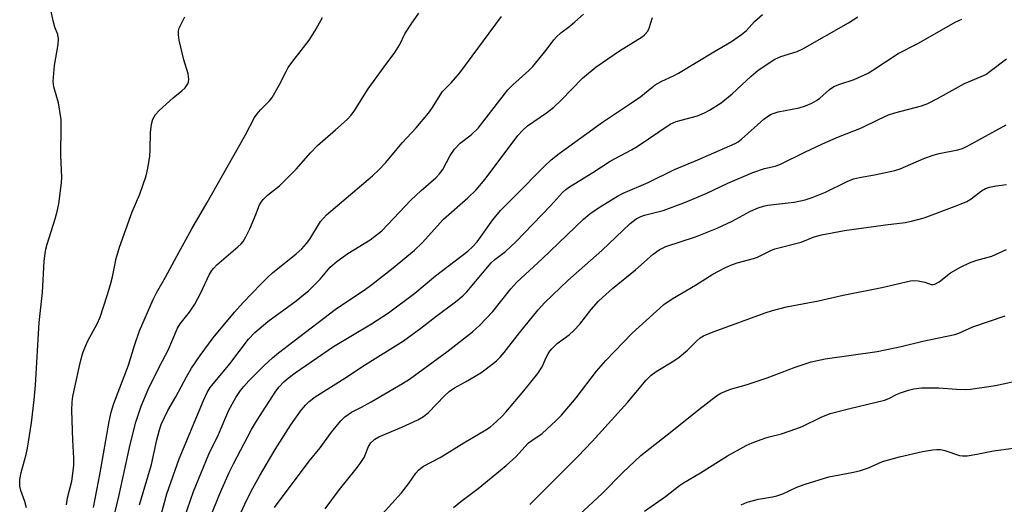
# Model space of a CAD drawing. Units: inches. Extents: x 1249769 to 1255769, y 557452 to 561452.
# Drawn here: x 1250735 to 1250992, y 559158 to 559285 of the extents above; entities that cross this region are included whole.
import ezdxf

# ---------------------------------------------------------------- set-up
doc = ezdxf.new("R2010")
doc.units = ezdxf.units.IN
doc.header["$MEASUREMENT"] = 0
doc.layers.add('Undefined', color=1, linetype='Continuous')

msp = doc.modelspace()

# ---------------------------------------------------------------- linework, layer by layer
at = {"layer": 'Undefined'}
for points, elevation in [([(1250784.49, 559154.56), (1250786.89, 559160.38), (1250789.41, 559166.11), (1250790.54, 559168.43), (1250795.21, 559177.37), (1250796.52, 559179.62), (1250801.65, 559187.44), (1250802.51, 559188.61), (1250803.7, 559189.89), (1250804.81, 559190.83), (1250806.71, 559192.24), (1250816.72, 559199.1), (1250826.72, 559205.1), (1250831.1, 559207.98), (1250838.06, 559213.09), (1250843.47, 559217.63), (1250851.92, 559224.1), (1250853.22, 559225.3), (1250854.33, 559226.53), (1250858.43, 559232.3), (1250860.48, 559234.77), (1250866.46, 559240.75), (1250869.52, 559243.95), (1250872.05, 559246.42), (1250873.77, 559248.04), (1250875.84, 559249.68), (1250887.21, 559257.94), (1250894.81, 559262.92), (1250897.19, 559264.66), (1250900.07, 559267), (1250900.98, 559267.65), (1250902.69, 559268.6), (1250905.8, 559270.01), (1250907.09, 559270.7), (1250916.35, 559276.33), (1250920.98, 559279.05), (1250923.59, 559280.82), (1250924.93, 559281.88), (1250926.98, 559284.27), (1250929.08, 559286.09)], 422), ([(1250776.93, 559152.1), (1250780.03, 559161.18), (1250784.04, 559170.95), (1250786.63, 559176.05), (1250788.49, 559180.67), (1250789.35, 559182.5), (1250791.17, 559185.77), (1250792.39, 559187.6), (1250793.25, 559188.68), (1250794.58, 559190.15), (1250798.53, 559194.12), (1250800.72, 559196.13), (1250802.3, 559197.45), (1250806.39, 559200.65), (1250817.18, 559208.79), (1250820.63, 559211.19), (1250824.77, 559213.93), (1250826.78, 559215.38), (1250832.38, 559219.73), (1250837.97, 559224.35), (1250839.94, 559226.33), (1250845.53, 559232.46), (1250851.94, 559238.04), (1250854.11, 559240.2), (1250856.43, 559242.93), (1250865.05, 559254.38), (1250866.31, 559255.84), (1250867.58, 559256.91), (1250872.56, 559260.35), (1250874.4, 559261.85), (1250876.37, 559263.66), (1250881.96, 559269.39), (1250885.5, 559272.37), (1250891.62, 559276.57), (1250897.54, 559280.28), (1250898.21, 559280.77), (1250899.03, 559281.73), (1250899.38, 559282.52), (1250900.29, 559285.32)], 420), ([(1250790.78, 559152.01), (1250794.01, 559158.96), (1250795.59, 559162.06), (1250797.33, 559165.16), (1250801.45, 559172.12), (1250805.55, 559178.58), (1250808.09, 559182.22), (1250809.38, 559183.75), (1250810.38, 559184.76), (1250811.96, 559185.93), (1250819.69, 559190.83), (1250824.86, 559194.25), (1250835.1, 559200.64), (1250839.62, 559203.91), (1250843.57, 559207), (1250848.71, 559210.8), (1250850.63, 559212.45), (1250851.65, 559213.47), (1250858.06, 559221.07), (1250859, 559221.92), (1250861.76, 559224.06), (1250864.5, 559226.56), (1250873.55, 559236.01), (1250876.75, 559239.49), (1250877.59, 559240.29), (1250878.5, 559240.98), (1250884.63, 559244.7), (1250889.19, 559247.69), (1250894.76, 559250.62), (1250896.23, 559251.48), (1250904.88, 559257.34), (1250906.49, 559258.04), (1250912.03, 559259.58), (1250913.91, 559260.36), (1250915.21, 559261.06), (1250918.23, 559263), (1250921.18, 559265.29), (1250926.14, 559269.93), (1250927.94, 559271.52), (1250932.35, 559274.44), (1250933.87, 559275.14), (1250938.15, 559276.44), (1250939.69, 559277.11), (1250951.59, 559283.95), (1250954.06, 559285.47)], 424), ([(1250801.27, 559157.01), (1250810.39, 559169.11), (1250813.21, 559172.58), (1250816.24, 559176.71), (1250818.69, 559179.67), (1250819.7, 559180.73), (1250821.4, 559181.93), (1250824.03, 559183.23), (1250826.55, 559184.62), (1250834.81, 559189.45), (1250836.62, 559190.58), (1250846.41, 559197.74), (1250853.16, 559202.94), (1250854.99, 559204.61), (1250858.43, 559208.29), (1250863.21, 559214.23), (1250864.76, 559215.97), (1250871.42, 559222.1), (1250882.19, 559232.49), (1250883.88, 559233.91), (1250886.17, 559235.5), (1250891.1, 559238.5), (1250892.62, 559239.31), (1250899.13, 559242.09), (1250906.06, 559245.48), (1250912.19, 559248.02), (1250921.95, 559252.32), (1250922.7, 559252.77), (1250923.61, 559253.48), (1250929.44, 559258.72), (1250930.37, 559259.39), (1250931.34, 559259.96), (1250932.12, 559260.29), (1250933.24, 559260.6), (1250938.67, 559261.65), (1250940.37, 559262.21), (1250942.02, 559262.89), (1250943.24, 559263.57), (1250944.15, 559264.19), (1250946.66, 559266.44), (1250947.77, 559267.23), (1250949.36, 559267.88), (1250953.11, 559269.07), (1250956.74, 559270.71), (1250958.03, 559271.5), (1250964.67, 559275.89), (1250969.78, 559278.47), (1250979.77, 559284.14), (1250981.32, 559284.84)], 426), ([(1250814.5, 559156.6), (1250818.34, 559161.68), (1250822.68, 559167.09), (1250823.68, 559168.45), (1250824.72, 559170.08), (1250825.92, 559172.98), (1250826.51, 559173.94), (1250827.55, 559174.89), (1250828.56, 559175.47), (1250834.64, 559178.04), (1250838.83, 559179.96), (1250840.3, 559180.77), (1250841.58, 559181.83), (1250845.76, 559186.23), (1250846.98, 559187.36), (1250848.45, 559188.32), (1250851.32, 559189.85), (1250855.3, 559192.24), (1250856.7, 559193.25), (1250859.38, 559195.42), (1250860.4, 559196.36), (1250861.47, 559197.55), (1250865.43, 559202.72), (1250870.32, 559208.75), (1250872.06, 559210.67), (1250878.13, 559216.4), (1250886.99, 559224.28), (1250894.39, 559231.34), (1250896.03, 559232.55), (1250897.2, 559233.16), (1250898.23, 559233.5), (1250903.04, 559234.76), (1250908.53, 559236.76), (1250914.37, 559239.17), (1250920.05, 559241.88), (1250926.58, 559244.71), (1250929.58, 559245.75), (1250932.39, 559246.35), (1250933.66, 559246.77), (1250940.22, 559250.03), (1250944.79, 559252.2), (1250948.97, 559254.05), (1250955.05, 559256.38), (1250959.5, 559258.62), (1250962.13, 559259.79), (1250963.8, 559260.34), (1250970.71, 559262.16), (1250972.44, 559262.8), (1250974.96, 559264.09), (1250981.99, 559267.99), (1250986.4, 559269.83), (1250987.59, 559270.42), (1250988.77, 559271.22), (1250993.01, 559274.51)], 428), ([(1250826.97, 559152.42), (1250834.54, 559160.81), (1250836.35, 559163.19), (1250838.31, 559165.96), (1250839, 559166.78), (1250839.6, 559167.31), (1250840.3, 559167.78), (1250844.63, 559170.07), (1250850.9, 559173.93), (1250856.67, 559177.33), (1250857.85, 559178.14), (1250859.42, 559179.5), (1250860.93, 559180.93), (1250861.88, 559181.97), (1250866.6, 559187.5), (1250870.23, 559192.09), (1250871.37, 559193.79), (1250872.42, 559196.23), (1250872.93, 559197.24), (1250873.4, 559197.93), (1250873.94, 559198.55), (1250875.35, 559199.9), (1250878.43, 559202.2), (1250879.68, 559203.34), (1250881.21, 559205.03), (1250884.23, 559208.8), (1250886.14, 559210.98), (1250887.16, 559212.01), (1250889.82, 559214.3), (1250895.84, 559219.2), (1250900.47, 559223.32), (1250902.06, 559224.43), (1250903.81, 559225.29), (1250911.56, 559227.89), (1250917.25, 559230.11), (1250921.13, 559231.95), (1250925.92, 559234.61), (1250927.98, 559235.44), (1250929.37, 559235.88), (1250930.48, 559236.12), (1250937.39, 559236.91), (1250940.23, 559237.55), (1250942.12, 559238.2), (1250945.57, 559239.57), (1250951.24, 559242.36), (1250952.94, 559243.07), (1250954.51, 559243.44), (1250958.42, 559244.07), (1250963.77, 559245.22), (1250965.16, 559245.7), (1250971.39, 559248.35), (1250973.8, 559249.24), (1250975.41, 559249.67), (1250980.25, 559250.65), (1250981.52, 559251.01), (1250983.08, 559251.75), (1250992.95, 559257.21)], 430), ([(1250848.2, 559157.01), (1250850.05, 559158.52), (1250854.61, 559161.95), (1250861.97, 559167.99), (1250864.59, 559170.34), (1250866.83, 559172.85), (1250867.84, 559173.87), (1250868.65, 559174.51), (1250871.41, 559176.32), (1250875.07, 559179.72), (1250876.49, 559181.19), (1250880.32, 559185.65), (1250885.65, 559192.64), (1250888.09, 559195.47), (1250894.95, 559202.67), (1250901.32, 559208.42), (1250903.29, 559210.1), (1250905.43, 559211.62), (1250911.55, 559215.17), (1250916.11, 559218.08), (1250919.2, 559219.76), (1250920.81, 559220.47), (1250922.47, 559221.07), (1250926.7, 559222.17), (1250927.81, 559222.52), (1250931.29, 559224.27), (1250932.37, 559224.73), (1250939.2, 559226.43), (1250942.66, 559227.89), (1250944.53, 559228.41), (1250950.59, 559229.54), (1250961.3, 559230.97), (1250966.44, 559231.58), (1250968.13, 559231.95), (1250971.48, 559232.85), (1250980.26, 559236.12), (1250982.58, 559237.09), (1250983.79, 559237.78), (1250986.5, 559239.9), (1250987.5, 559240.48), (1250988.59, 559240.85), (1250990.28, 559241.26), (1250993, 559241.59)], 432), ([(1250868.13, 559157.77), (1250880.7, 559170.32), (1250884.48, 559174.29), (1250893.72, 559184.46), (1250898.62, 559190.35), (1250899.9, 559191.66), (1250901.22, 559192.6), (1250905.83, 559195.37), (1250907.3, 559196.35), (1250909.42, 559198.14), (1250911.95, 559200.71), (1250912.78, 559201.37), (1250913.68, 559201.92), (1250914.87, 559202.49), (1250916.46, 559203.11), (1250929.77, 559207.98), (1250931.71, 559208.59), (1250935.35, 559209.56), (1250943.73, 559211.09), (1250950.24, 559212.59), (1250960.35, 559214.61), (1250967.83, 559216.33), (1250968.68, 559216.43), (1250969.86, 559216.36), (1250971.59, 559216.01), (1250973.26, 559215.41), (1250973.76, 559215.38), (1250974.27, 559215.48), (1250975.34, 559216.08), (1250978.36, 559218.47), (1250980.94, 559219.89), (1250983.31, 559221.08), (1250984.95, 559221.67), (1250989.13, 559222.84), (1250992.98, 559224.58)], 434), ([(1250881.08, 559155.02), (1250887.11, 559160.65), (1250892.54, 559166.17), (1250897.27, 559170.58), (1250905.35, 559176.95), (1250912.41, 559182.65), (1250917.06, 559186.18), (1250918.22, 559186.91), (1250919.19, 559187.38), (1250920.68, 559187.93), (1250924.83, 559189.14), (1250930.32, 559190.92), (1250937.69, 559193.72), (1250941.86, 559195.15), (1250945.53, 559195.92), (1250959.12, 559197.83), (1250965.4, 559199.12), (1250971.1, 559200.53), (1250979.44, 559202.27), (1250980.49, 559202.66), (1250984.18, 559204.31), (1250992.63, 559207.17)], 436), ([(1250898.19, 559156.02), (1250903.73, 559159.86), (1250907.36, 559162.72), (1250908.39, 559163.44), (1250912.85, 559166.01), (1250919.97, 559170.51), (1250924.81, 559173.19), (1250926.42, 559173.92), (1250929.75, 559175.14), (1250930.88, 559175.48), (1250934.06, 559176.26), (1250937.86, 559177.54), (1250939.46, 559178.22), (1250944.46, 559180.61), (1250946.83, 559181.55), (1250951.97, 559182.91), (1250961.08, 559185.09), (1250962.16, 559185.5), (1250964.21, 559186.59), (1250965.02, 559186.94), (1250967.3, 559187.67), (1250968.74, 559188.03), (1250970.78, 559188.29), (1250972.86, 559188.33), (1250975.25, 559188.28), (1250979.91, 559187.94), (1250982.18, 559187.9), (1250983.6, 559187.99), (1250990.17, 559188.88), (1250997.33, 559190.47)], 438), ([(1250923.49, 559157.67), (1250925.05, 559158.35), (1250928.06, 559159.14), (1250931.73, 559159.72), (1250932.81, 559159.98), (1250934.38, 559160.57), (1250938.08, 559162.31), (1250940.29, 559163.08), (1250946.47, 559164.99), (1250952.5, 559166.11), (1250954.46, 559166.58), (1250956.89, 559167.4), (1250960.52, 559169.05), (1250965.02, 559170.25), (1250971.01, 559171.61), (1250973.61, 559172.08), (1250974.75, 559172.17), (1250975.81, 559172.12), (1250976.86, 559171.94), (1250980.67, 559170.63), (1250981.44, 559170.51), (1250982.7, 559170.54), (1250985.26, 559170.93), (1250989.6, 559171.8), (1251000, 559173.22)], 440)]:
    msp.add_lwpolyline(points, dxfattribs=dict(at, elevation=elevation))
for points in [[(1250736.34, 559156.85, 408), (1250735.9, 559158.55, 408), (1250734.81, 559161.44, 408), (1250734.57, 559162.56, 408), (1250734.53, 559163.3, 408), (1250734.61, 559164.34, 408), (1250734.94, 559166.11, 408), (1250736.23, 559170.85, 408), (1250736.59, 559172.54, 408), (1250737.59, 559179.12, 408), (1250738.35, 559185.14, 408), (1250738.66, 559188.97, 408), (1250739.64, 559205.4, 408), (1250740.46, 559213.27, 408), (1250740.96, 559221.5, 408), (1250741.18, 559223.51, 408), (1250741.38, 559224.66, 408), (1250741.72, 559225.95, 408), (1250743.84, 559232.55, 408), (1250744.38, 559234.5, 408), (1250744.74, 559236.52, 408), (1250745.51, 559242.05, 408), (1250745.53, 559243.44, 408), (1250745.3, 559249.27, 408), (1250745.4, 559256.88, 408), (1250745.35, 559258.63, 408), (1250744.68, 559262.98, 408), (1250743.49, 559267.16, 408), (1250743.3, 559268.55, 408), (1250743.62, 559272.78, 408), (1250744.59, 559278.28, 408), (1250744.71, 559279.72, 408), (1250744.5, 559280.86, 408), (1250743.77, 559282.78, 408), (1250743.35, 559284.12, 408), (1250741.97, 559290.57, 408)], [(1250758.04, 559149.67, 414), (1250760.54, 559159.89, 414), (1250763.43, 559173.51, 414), (1250764.92, 559179.32, 414), (1250766.38, 559183.52, 414), (1250768.2, 559187.88, 414), (1250771.28, 559194.11, 414), (1250773.44, 559198.15, 414), (1250775.86, 559203.96, 414), (1250776.57, 559205.07, 414), (1250779, 559208.11, 414), (1250780.39, 559210.22, 414), (1250781.94, 559213.19, 414), (1250784.15, 559217.87, 414), (1250784.84, 559219.06, 414), (1250785.34, 559219.69, 414), (1250786.17, 559220.51, 414), (1250791.69, 559225.21, 414), (1250792.5, 559226, 414), (1250793.03, 559226.64, 414), (1250793.79, 559227.86, 414), (1250794.82, 559229.95, 414), (1250796.41, 559233.73, 414), (1250797.36, 559236.22, 414), (1250797.78, 559236.97, 414), (1250798.28, 559237.62, 414), (1250799.43, 559238.76, 414), (1250802.56, 559241.25, 414), (1250805.3, 559243.9, 414), (1250806.94, 559245.6, 414), (1250810.67, 559249.89, 414), (1250812.51, 559251.76, 414), (1250817.29, 559255.86, 414), (1250820.33, 559258.58, 414), (1250821.31, 559259.6, 414), (1250822.11, 559260.74, 414), (1250825.85, 559266.62, 414), (1250830.02, 559272.4, 414), (1250832.83, 559276.11, 414), (1250834.12, 559278.25, 414), (1250835.38, 559281.06, 414), (1250837.03, 559283.59, 414), (1250839.06, 559286.49, 414)], [(1250771.36, 559154.1, 418), (1250773.08, 559160.55, 418), (1250776.32, 559169.69, 418), (1250782.7, 559185.01, 418), (1250783.66, 559187.11, 418), (1250784.41, 559188.36, 418), (1250789.54, 559194.58, 418), (1250794.45, 559201.08, 418), (1250796.11, 559202.81, 418), (1250799.56, 559205.67, 418), (1250806.93, 559211.12, 418), (1250810.3, 559213.84, 418), (1250813.26, 559216.78, 418), (1250815.87, 559219.88, 418), (1250817.71, 559221.53, 418), (1250820.46, 559223.54, 418), (1250826.29, 559227.12, 418), (1250829.35, 559229.46, 418), (1250830.99, 559231.08, 418), (1250836.98, 559237.45, 418), (1250839.66, 559239.96, 418), (1250843.53, 559243.35, 418), (1250844.48, 559244.4, 418), (1250845.33, 559245.52, 418), (1250847.31, 559249.2, 418), (1250848.4, 559250.85, 418), (1250849.94, 559252.39, 418), (1250852.79, 559254.55, 418), (1250854.62, 559256.3, 418), (1250862.42, 559266.34, 418), (1250863.72, 559267.69, 418), (1250867.88, 559271.45, 418), (1250868.92, 559272.49, 418), (1250872.47, 559276.73, 418), (1250874.43, 559279.43, 418), (1250875.12, 559280.25, 418), (1250876.31, 559281.33, 418), (1250878.61, 559283.05, 418), (1250879.98, 559284.18, 418), (1250882.19, 559286.17, 418)], [(1250746.82, 559157.66, 410), (1250747.08, 559159.52, 410), (1250748.21, 559163.89, 410), (1250748.74, 559167.93, 410), (1250748.73, 559169.89, 410), (1250748.46, 559174.64, 410), (1250748.19, 559182.36, 410), (1250748.26, 559184.62, 410), (1250748.44, 559186.05, 410), (1250748.78, 559187.74, 410), (1250750.44, 559195.17, 410), (1250751.11, 559197.47, 410), (1250751.61, 559198.81, 410), (1250752.41, 559200.6, 410), (1250754.83, 559205.05, 410), (1250755.58, 559206.82, 410), (1250757.47, 559212.5, 410), (1250758.3, 559215.38, 410), (1250758.82, 559217.39, 410), (1250759.8, 559222.18, 410), (1250760.66, 559225.19, 410), (1250763.98, 559234.38, 410), (1250765.96, 559239.05, 410), (1250767.67, 559243.8, 410), (1250768.13, 559245.81, 410), (1250768.58, 559248.9, 410), (1250768.72, 559250.78, 410), (1250768.77, 559255.16, 410), (1250769.09, 559257.36, 410), (1250769.44, 559258.68, 410), (1250770.11, 559259.9, 410), (1250771.04, 559260.97, 410), (1250774.73, 559264.25, 410), (1250777.04, 559266.07, 410), (1250777.86, 559266.86, 410), (1250778.61, 559267.97, 410), (1250778.76, 559268.45, 410), (1250778.82, 559269.2, 410), (1250778.66, 559270.52, 410), (1250777.53, 559274.22, 410), (1250776.34, 559279.36, 410), (1250776.12, 559280.79, 410), (1250776.16, 559281.78, 410), (1250776.33, 559282.51, 410), (1250777.76, 559285.51, 410)], [(1250753.85, 559156.96, 412), (1250755.65, 559166.08, 412), (1250757.94, 559179.47, 412), (1250758.45, 559181.93, 412), (1250759.22, 559184.21, 412), (1250763, 559194.21, 412), (1250764.59, 559199.4, 412), (1250765.95, 559203.24, 412), (1250769.5, 559211.42, 412), (1250770.37, 559213.2, 412), (1250772.75, 559217.3, 412), (1250775.67, 559222.84, 412), (1250779.61, 559230, 412), (1250783.65, 559236.87, 412), (1250790.39, 559248.76, 412), (1250793.66, 559254.6, 412), (1250796.07, 559259.12, 412), (1250796.69, 559260.05, 412), (1250797.57, 559261.13, 412), (1250799.93, 559263.51, 412), (1250800.64, 559264.38, 412), (1250802.52, 559267.57, 412), (1250804.29, 559271.2, 412), (1250804.86, 559272.21, 412), (1250806.04, 559273.86, 412), (1250808.3, 559276.63, 412), (1250810.34, 559279.35, 412), (1250811.85, 559281.69, 412), (1250813.81, 559285.29, 412)], [(1250765.9, 559157.64, 416), (1250769.03, 559168.26, 416), (1250770.45, 559174.68, 416), (1250771.15, 559177.27, 416), (1250771.62, 559178.68, 416), (1250773.36, 559182.38, 416), (1250775.42, 559185.96, 416), (1250778.2, 559191.17, 416), (1250779.54, 559193.44, 416), (1250781.84, 559196.81, 416), (1250785.24, 559201.42, 416), (1250790.79, 559208.14, 416), (1250793.07, 559210.69, 416), (1250797.78, 559215.58, 416), (1250799.47, 559217.23, 416), (1250800.78, 559218.39, 416), (1250806.99, 559223.4, 416), (1250808.47, 559224.76, 416), (1250809.63, 559226.09, 416), (1250810.51, 559227.25, 416), (1250813.34, 559231.88, 416), (1250814.9, 559233.6, 416), (1250826.95, 559243.87, 416), (1250828.63, 559245.43, 416), (1250830.42, 559247.29, 416), (1250834.74, 559252.5, 416), (1250838.36, 559256.39, 416), (1250841.62, 559260.28, 416), (1250842.48, 559261.45, 416), (1250845.24, 559265.91, 416), (1250847.56, 559268.22, 416), (1250849.81, 559270.81, 416), (1250860.69, 559285.57, 416)]]:
    msp.add_polyline3d(points, dxfattribs=at)

doc.saveas('drawing.dxf')
